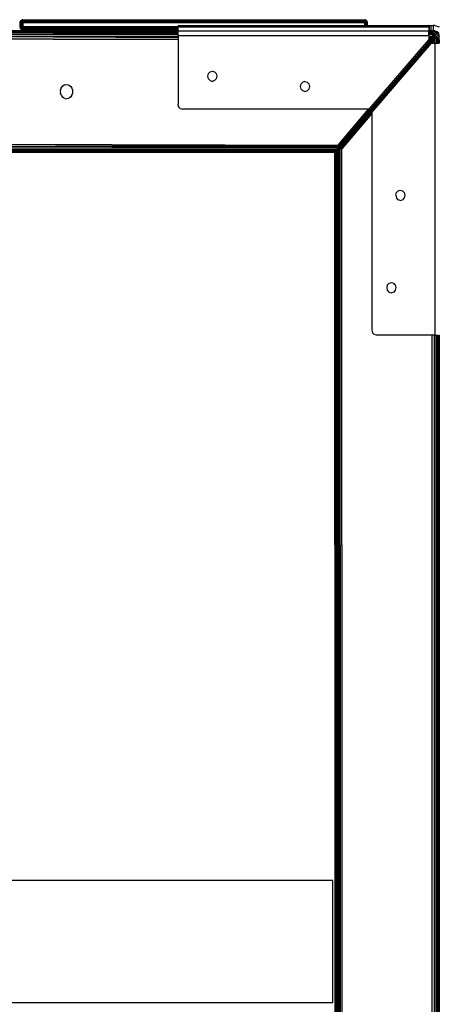
# Model space of a CAD drawing. Extents: x 35865 to 53975, y -4825 to 4687.
# Drawn here: x 47820 to 48226, y 284 to 1238 of the extents above; entities that cross this region are included whole.
import ezdxf

# ---------------------------------------------------------------- set-up
doc = ezdxf.new("R2010")
doc.units = 0
doc.header["$LTSCALE"] = 5
doc.layers.add('МАФЫ НАШИ', color=250, linetype='CONTINUOUS', lineweight=25)

# ---------------------------------------------------------------- blocks, each defined once
blk = doc.blocks.new('парапр6е')
at = {"layer": 'МАФЫ НАШИ', "color": 18, "linetype": 'Continuous', "lineweight": 25}
for p, q in [((47820.44, 1234.77), (47820.52, 1235.54)), ((47820.44, 1234.77), (47820.52, 1234.77)), ((47820.44, 1230.77), (47820.44, 1234.77)), ((47820.44, 1230.77), (47820.52, 1230.77)), ((47820.44, 1230.77), (47820.52, 1229.99)), ((47820.78, 1236.27), (47820.52, 1235.54)), ((47820.52, 1235.54), (47820.61, 1235.54)), ((47820.61, 1235.54), (47820.52, 1234.77)), ((47820.52, 1234.77), (47820.78, 1234.77)), ((47820.52, 1234.77), (47820.52, 1230.77)), ((47820.52, 1230.77), (47820.78, 1230.77)), ((47820.52, 1230.77), (47820.61, 1229.99)), ((47820.86, 1236.27), (47820.61, 1235.54)), ((47820.61, 1235.54), (47820.86, 1235.54)), ((47820.78, 1236.27), (47821.19, 1236.89)), ((47820.78, 1236.27), (47820.86, 1236.27)), ((47820.86, 1235.54), (47820.78, 1234.77)), ((47820.78, 1234.77), (47821.19, 1234.77)), ((47820.78, 1234.77), (47820.78, 1230.77)), ((47820.78, 1230.77), (47821.19, 1230.77)), ((47820.78, 1230.77), (47820.86, 1229.99)), ((47821.25, 1236.89), (47820.86, 1236.27)), ((47821.08, 1236.27), (47820.86, 1236.27)), ((47821.08, 1236.27), (47820.86, 1235.54)), ((47820.86, 1235.54), (47821.25, 1235.54)), ((47821.43, 1236.89), (47821.08, 1236.27)), ((47821.43, 1236.27), (47821.08, 1236.27)), ((47821.19, 1236.89), (47821.72, 1237.37)), ((47821.25, 1236.89), (47821.19, 1236.89)), ((47821.25, 1235.54), (47821.19, 1234.77)), ((47821.19, 1234.77), (47821.72, 1234.77)), ((47821.19, 1234.77), (47821.19, 1230.77)), ((47821.19, 1230.77), (47821.72, 1230.77)), ((47821.19, 1230.77), (47821.25, 1229.99)), ((47821.25, 1236.89), (47821.77, 1237.37)), ((47821.25, 1236.89), (47821.43, 1236.89)), ((47821.43, 1236.27), (47821.25, 1235.54)), ((47821.25, 1235.54), (47821.77, 1235.54)), ((47821.89, 1237.37), (47821.43, 1236.89)), ((47821.72, 1236.89), (47821.43, 1236.27)), ((47821.72, 1236.89), (47821.43, 1236.89)), ((47821.89, 1236.27), (47821.43, 1236.27)), ((47821.72, 1237.37), (47822.34, 1237.67)), ((47822.1, 1237.37), (47821.72, 1236.89)), ((47821.77, 1237.37), (47821.72, 1237.37)), ((47822.1, 1236.89), (47821.72, 1236.89)), ((47821.77, 1235.54), (47821.72, 1234.77)), ((47821.72, 1234.77), (47822.34, 1234.77)), ((47821.72, 1234.77), (47821.72, 1230.77)), ((47821.72, 1230.77), (47822.34, 1230.77)), ((47821.72, 1230.77), (47821.77, 1229.99)), ((47821.77, 1237.37), (47822.37, 1237.67)), ((47821.89, 1237.37), (47821.77, 1237.37)), ((47821.89, 1236.27), (47821.77, 1235.54)), ((47821.77, 1235.54), (47822.37, 1235.54)), ((47821.89, 1237.37), (47822.1, 1237.37)), ((47822.1, 1236.89), (47821.89, 1236.27)), ((47822.43, 1236.27), (47821.89, 1236.27)), ((47822.54, 1237.67), (47822.1, 1237.37)), ((47822.37, 1237.37), (47822.1, 1236.89)), ((47822.37, 1237.37), (47822.1, 1237.37)), ((47822.54, 1236.89), (47822.1, 1236.89)), ((47823.01, 1237.77), (47822.34, 1237.67)), ((47822.37, 1237.67), (47822.34, 1237.67)), ((47822.37, 1235.54), (47822.34, 1234.77)), ((47823.01, 1234.77), (47822.34, 1234.77)), ((47822.34, 1234.77), (47822.34, 1230.77)), ((47823.01, 1230.77), (47822.34, 1230.77)), ((47822.34, 1230.77), (47822.37, 1229.99)), ((47822.68, 1237.67), (47822.37, 1237.37)), ((47822.43, 1237.67), (47822.37, 1237.67)), ((47822.68, 1237.37), (47822.37, 1237.37)), ((47822.43, 1236.27), (47822.37, 1235.54)), ((47823.01, 1235.54), (47822.37, 1235.54)), ((47822.54, 1237.67), (47822.43, 1237.67)), ((47822.54, 1236.89), (47822.43, 1236.27)), ((47823.01, 1236.27), (47822.43, 1236.27)), ((47822.54, 1237.67), (47822.68, 1237.67)), ((47822.68, 1237.37), (47822.54, 1236.89)), ((47823.01, 1236.89), (47822.54, 1236.89)), ((47822.84, 1237.67), (47822.68, 1237.37)), ((47822.84, 1237.67), (47822.68, 1237.67)), ((47823.01, 1237.37), (47822.68, 1237.37)), ((47823.01, 1237.67), (47822.84, 1237.67)), ((47823.01, 1237.77), (47988.5, 1237.77)), ((47823.01, 1237.67), (48153.99, 1237.67)), ((47823.01, 1237.37), (48153.99, 1237.37)), ((47823.01, 1236.89), (48153.99, 1236.89)), ((47823.01, 1236.89), (47823.01, 1236.27)), ((47823.01, 1236.27), (48153.99, 1236.27)), ((47823.01, 1236.27), (47823.01, 1235.54)), ((47823.01, 1235.54), (48153.99, 1235.54)), ((47823.01, 1234.77), (47823.01, 1235.54)), ((48153.99, 1234.77), (47823.01, 1234.77)), ((47823.01, 1234.77), (47823.01, 1230.77)), ((47973.3, 1230.77), (47823.01, 1230.77)), ((47823.01, 1230.77), (47823.01, 1229.99)), ((47973.3, 1232.06), (47973.3, 1230.72)), ((47973.3, 1232.06), (48215.96, 1232.06)), ((47973.3, 1227.06), (47973.3, 1230.72)), ((47973.3, 1230.72), (48215.96, 1230.72)), ((47988.5, 1237.77), (48153.99, 1237.77)), ((48153.99, 1237.77), (48154.65, 1237.67)), ((48153.99, 1237.67), (48154.16, 1237.67)), ((48153.99, 1237.37), (48154.32, 1237.37)), ((48153.99, 1236.89), (48153.99, 1236.27)), ((48153.99, 1236.89), (48154.46, 1236.89)), ((48153.99, 1236.27), (48154.56, 1236.27)), ((48153.99, 1236.27), (48153.99, 1235.54)), ((48153.99, 1235.54), (48154.63, 1235.54)), ((48153.99, 1234.77), (48153.99, 1235.54)), ((48153.99, 1234.77), (48154.65, 1234.77)), ((48153.99, 1234.77), (48153.99, 1232.06)), ((48154.32, 1237.67), (48154.16, 1237.67)), ((48154.32, 1237.37), (48154.16, 1237.67)), ((48154.46, 1237.67), (48154.32, 1237.67)), ((48154.63, 1237.37), (48154.32, 1237.37)), ((48154.46, 1236.89), (48154.32, 1237.37)), ((48154.46, 1237.67), (48154.9, 1237.37)), ((48154.46, 1237.67), (48154.56, 1237.67)), ((48154.46, 1236.89), (48154.56, 1236.27)), ((48154.46, 1236.89), (48154.9, 1236.89)), ((48154.63, 1237.67), (48154.56, 1237.67)), ((48155.1, 1236.27), (48154.56, 1236.27)), ((48154.56, 1236.27), (48154.63, 1235.54)), ((48154.63, 1237.67), (48154.65, 1237.67)), ((48154.63, 1237.67), (48155.23, 1237.37)), ((48154.63, 1237.37), (48154.9, 1236.89)), ((48154.63, 1237.37), (48154.9, 1237.37)), ((48154.63, 1235.54), (48155.23, 1235.54)), ((48154.63, 1235.54), (48154.65, 1234.77)), ((48154.65, 1237.67), (48155.27, 1237.37)), ((48154.65, 1234.77), (48155.27, 1234.77)), ((48154.65, 1234.77), (48154.65, 1232.06)), ((48155.1, 1237.37), (48154.9, 1237.37)), ((48154.9, 1237.37), (48155.27, 1236.89)), ((48155.27, 1236.89), (48154.9, 1236.89)), ((48154.9, 1236.89), (48155.1, 1236.27)), ((48155.23, 1237.37), (48155.1, 1237.37)), ((48155.1, 1237.37), (48155.56, 1236.89)), ((48155.56, 1236.27), (48155.1, 1236.27)), ((48155.1, 1236.27), (48155.23, 1235.54)), ((48155.27, 1237.37), (48155.23, 1237.37)), ((48155.23, 1237.37), (48155.74, 1236.89)), ((48155.23, 1235.54), (48155.74, 1235.54)), ((48155.23, 1235.54), (48155.27, 1234.77)), ((48155.27, 1237.37), (48155.8, 1236.89)), ((48155.56, 1236.89), (48155.27, 1236.89)), ((48155.27, 1236.89), (48155.56, 1236.27)), ((48155.27, 1234.77), (48155.8, 1234.77)), ((48155.27, 1234.77), (48155.27, 1232.06)), ((48155.74, 1236.89), (48155.56, 1236.89)), ((48155.56, 1236.89), (48155.92, 1236.27)), ((48155.92, 1236.27), (48155.56, 1236.27)), ((48155.56, 1236.27), (48155.74, 1235.54)), ((48155.8, 1236.89), (48155.74, 1236.89)), ((48155.74, 1236.89), (48156.14, 1236.27)), ((48155.74, 1235.54), (48156.14, 1235.54)), ((48155.74, 1235.54), (48155.8, 1234.77)), ((48155.8, 1236.89), (48156.21, 1236.27)), ((48155.8, 1234.77), (48156.21, 1234.77)), ((48155.8, 1234.77), (48155.8, 1232.06)), ((48156.14, 1236.27), (48155.92, 1236.27)), ((48155.92, 1236.27), (48156.14, 1235.54)), ((48156.21, 1236.27), (48156.14, 1236.27)), ((48156.14, 1236.27), (48156.39, 1235.54)), ((48156.14, 1235.54), (48156.39, 1235.54)), ((48156.14, 1235.54), (48156.21, 1234.77)), ((48156.21, 1236.27), (48156.47, 1235.54)), ((48156.21, 1234.77), (48156.47, 1234.77)), ((48156.21, 1234.77), (48156.21, 1232.06)), ((48156.39, 1235.54), (48156.47, 1235.54)), ((48156.39, 1235.54), (48156.47, 1234.77)), ((48156.56, 1234.77), (48156.47, 1235.54)), ((48156.56, 1234.77), (48156.47, 1234.77)), ((48156.47, 1234.77), (48156.47, 1232.06)), ((48156.56, 1232.06), (48156.56, 1234.77)), ((48216.54, 1232.06), (48215.96, 1232.06)), ((48215.96, 1232.06), (48215.96, 1230.72)), ((48215.96, 1230.72), (48215.96, 1227.06)), ((48216.54, 1232.06), (48218.11, 1232.06)), ((48216.54, 1232.06), (48216.54, 1227.06)), ((48218.11, 1232.06), (48220.25, 1232.06)), ((48218.11, 1232.06), (48218.11, 1227.06)), ((48220.25, 1232.06), (48220.25, 1227.06)), ((48221.96, 1232.06), (48220.25, 1232.06)), ((48221.96, 1232.06), (48226.25, 1230.72)), ((47852.54, 1223.06), (46381.72, 1223.06)), ((47852.54, 1221.13), (46381.72, 1221.13)), ((47852.54, 1227.06), (46749.43, 1227.06)), ((47852.54, 1224.71), (47117.13, 1224.71)), ((47852.54, 1226.78), (47484.84, 1226.78)), ((47852.54, 1225.99), (47484.84, 1225.99)), ((47820.61, 1229.99), (47820.52, 1229.99)), ((47820.78, 1229.27), (47820.52, 1229.99)), ((47820.52, 1229.99), (47820.78, 1229.27)), ((47820.86, 1229.99), (47820.61, 1229.99)), ((47820.86, 1229.27), (47820.61, 1229.99)), ((47820.86, 1229.27), (47820.78, 1229.27)), ((47821.19, 1228.65), (47820.78, 1229.27)), ((47820.78, 1229.27), (47820.78, 1229.27)), ((47821.19, 1228.65), (47820.78, 1229.27)), ((47821.25, 1229.99), (47820.86, 1229.99)), ((47821.08, 1229.27), (47820.86, 1229.99)), ((47821.08, 1229.27), (47820.86, 1229.27)), ((47821.25, 1228.65), (47820.86, 1229.27)), ((47821.43, 1229.27), (47821.08, 1229.27)), ((47821.43, 1228.65), (47821.08, 1229.27)), ((47821.25, 1228.65), (47821.19, 1228.65)), ((47821.19, 1228.65), (47821.19, 1228.65)), ((47821.72, 1228.17), (47821.19, 1228.65)), ((47821.77, 1229.99), (47821.25, 1229.99)), ((47821.43, 1229.27), (47821.25, 1229.99)), ((47821.43, 1228.65), (47821.25, 1228.65)), ((47821.77, 1228.17), (47821.25, 1228.65)), ((47821.89, 1229.27), (47821.43, 1229.27)), ((47821.72, 1228.65), (47821.43, 1229.27)), ((47821.72, 1228.65), (47821.43, 1228.65)), ((47821.89, 1228.17), (47821.43, 1228.65)), ((47822.1, 1228.65), (47821.72, 1228.65)), ((47822.1, 1228.17), (47821.72, 1228.65)), ((47821.77, 1228.17), (47821.72, 1228.17)), ((47821.72, 1228.17), (47821.72, 1228.17)), ((47822.34, 1227.87), (47821.72, 1228.17)), ((47822.37, 1229.99), (47821.77, 1229.99)), ((47821.89, 1229.27), (47821.77, 1229.99)), ((47821.89, 1228.17), (47821.77, 1228.17)), ((47822.37, 1227.87), (47821.77, 1228.17)), ((47822.43, 1229.27), (47821.89, 1229.27)), ((47822.1, 1228.65), (47821.89, 1229.27)), ((47822.1, 1228.17), (47821.89, 1228.17)), ((47822.1, 1228.65), (47822.54, 1228.65)), ((47822.1, 1228.65), (47822.37, 1228.17)), ((47822.1, 1228.17), (47822.37, 1228.17)), ((47822.1, 1228.17), (47822.54, 1227.87)), ((47822.37, 1227.87), (47822.34, 1227.87)), ((47823.01, 1227.77), (47822.34, 1227.87)), ((47822.34, 1227.87), (47822.34, 1227.87)), ((47823.01, 1229.99), (47822.37, 1229.99)), ((47822.37, 1229.99), (47822.43, 1229.27)), ((47822.68, 1228.17), (47822.37, 1228.17)), ((47822.43, 1227.87), (47822.37, 1227.87)), ((47823.01, 1229.27), (47822.43, 1229.27)), ((47822.43, 1229.27), (47822.54, 1228.65)), ((47822.43, 1227.87), (47822.54, 1227.87)), ((47823.01, 1228.65), (47822.54, 1228.65)), ((47822.54, 1228.65), (47822.68, 1228.17)), ((47822.68, 1227.87), (47822.54, 1227.87)), ((47823.01, 1228.17), (47822.68, 1228.17)), ((47822.68, 1228.17), (47822.84, 1227.87)), ((47822.84, 1227.87), (47822.68, 1227.87)), ((47823.01, 1227.87), (47822.84, 1227.87)), ((47973.3, 1229.99), (47823.01, 1229.99)), ((47823.01, 1229.27), (47823.01, 1229.99)), ((47973.3, 1229.27), (47823.01, 1229.27)), ((47823.01, 1228.65), (47823.01, 1229.27)), ((47973.3, 1228.65), (47823.01, 1228.65)), ((47973.3, 1228.17), (47823.01, 1228.17)), ((47973.3, 1227.87), (47823.01, 1227.87)), ((47823.01, 1227.77), (47973.3, 1227.77)), ((47823.01, 1227.77), (47834.16, 1227.77)), ((47823.01, 1227.77), (47834.16, 1227.77)), ((47973.3, 1227.77), (47823.01, 1227.77)), ((47823.01, 1227.77), (47823.01, 1227.77)), ((47834.16, 1227.77), (47834.27, 1227.77)), ((47834.27, 1227.77), (47834.61, 1227.77)), ((47835.16, 1227.77), (47834.61, 1227.77)), ((47835.16, 1227.77), (47835.87, 1227.77)), ((47835.87, 1227.77), (47836.7, 1227.77)), ((47836.7, 1227.77), (47837.59, 1227.77)), ((47837.59, 1227.77), (47838.47, 1227.77)), ((47973.3, 1227.77), (47838.47, 1227.77)), ((47852.54, 1227.06), (47973.3, 1227.06)), ((47852.54, 1226.78), (47973.3, 1226.83)), ((47852.54, 1226.78), (47973.3, 1226.62)), ((47973.3, 1226.01), (47852.54, 1225.99)), ((47852.54, 1225.99), (47973.3, 1225.56)), ((47852.54, 1225.99), (47973.3, 1225.66)), ((47852.54, 1224.71), (47973.3, 1224.71)), ((47973.3, 1223.06), (47852.54, 1223.06)), ((47973.3, 1221.12), (47852.54, 1221.13)), ((47973.3, 1220.44), (47852.54, 1221.13)), ((47852.54, 1221.13), (47973.3, 1220.44)), ((47973.3, 1222.06), (47973.3, 1227.06)), ((47973.3, 1227.06), (48215.96, 1227.06)), ((47973.3, 1222.06), (47973.3, 1156.06)), ((48215.96, 1222.06), (47973.3, 1222.06)), ((48220.25, 1220.93), (48178.59, 1172.54)), ((48221.96, 1227.06), (48215.96, 1227.06)), ((48216.54, 1227.06), (48215.96, 1227.06)), ((48215.96, 1222.06), (48215.96, 1227.06)), ((48215.96, 1227.06), (48217.68, 1227.06)), ((48219.39, 1227.06), (48215.96, 1227.06)), ((48215.96, 1226.92), (48218.43, 1226.93)), ((48215.96, 1226.3), (48219.39, 1226.3)), ((48219.6, 1226.05), (48215.96, 1226.05)), ((48215.96, 1225), (48220.11, 1224.99)), ((48215.96, 1224.72), (48220.17, 1224.7)), ((48215.96, 1224.7), (48220.17, 1224.7)), ((48220.25, 1223.06), (48215.96, 1223.06)), ((48215.96, 1222.06), (48215.96, 1218.24)), ((48215.96, 1217.2), (48219.68, 1221.54)), ((48220.25, 1221.3), (48215.96, 1216.32)), ((48218.99, 1221.11), (48215.96, 1221.11)), ((48218.11, 1227.06), (48216.54, 1227.06)), ((48217.68, 1227.06), (48218.34, 1226.94)), ((48217.69, 1227.06), (48218.03, 1227.03)), ((48217.69, 1227.06), (48218.03, 1227.03)), ((48218.99, 1221.11), (48217.72, 1220.3)), ((48218.03, 1227.03), (48218.16, 1226.97)), ((48218.11, 1227.06), (48220.25, 1227.06)), ((48218.43, 1226.93), (48218.34, 1226.94)), ((48218.73, 1226.73), (48218.43, 1226.93)), ((48218.96, 1226.64), (48218.43, 1226.93)), ((48218.73, 1226.73), (48218.93, 1226.6)), ((48218.96, 1226.64), (48218.93, 1226.6)), ((48219.39, 1226.3), (48218.93, 1226.6)), ((48219.04, 1226.6), (48218.93, 1226.6)), ((48218.96, 1226.64), (48219.04, 1226.6)), ((48220.25, 1223.06), (48218.99, 1221.11)), ((48219.68, 1221.54), (48218.99, 1221.11)), ((48219.04, 1226.6), (48219.39, 1226.3)), ((48219.39, 1227.06), (48221.17, 1226.78)), ((48219.49, 1226.17), (48219.39, 1226.3)), ((48219.4, 1227.06), (48221.96, 1227.06)), ((48219.49, 1226.17), (48219.6, 1226.05)), ((48219.6, 1226.05), (48219.87, 1225.53)), ((48219.9, 1225.55), (48219.6, 1226.05)), ((48220.25, 1221.9), (48219.68, 1221.54)), ((48220.25, 1221.3), (48219.68, 1221.54)), ((48219.9, 1225.55), (48219.87, 1225.53)), ((48219.87, 1225.53), (48220.11, 1224.99)), ((48219.87, 1225.53), (48220.08, 1225.14)), ((48219.93, 1225.5), (48219.87, 1225.53)), ((48219.9, 1225.55), (48219.93, 1225.5)), ((48219.93, 1225.5), (48220.01, 1225.31)), ((48220.08, 1225.14), (48220.01, 1225.31)), ((48220.11, 1224.99), (48220.08, 1225.14)), ((48220.08, 1225.14), (48220.14, 1224.91)), ((48220.11, 1224.99), (48220.15, 1224.83)), ((48220.11, 1224.99), (48220.14, 1224.91)), ((48220.15, 1224.83), (48220.14, 1224.91)), ((48220.17, 1224.7), (48220.15, 1224.83)), ((48220.24, 1224.33), (48220.15, 1224.83)), ((48220.25, 1224.06), (48220.17, 1224.7)), ((48220.25, 1224.06), (48220.24, 1224.33)), ((48221.96, 1227.06), (48220.25, 1227.06)), ((48220.25, 1222.79), (48221.17, 1226.78)), ((48220.25, 1224.06), (48220.25, 1223.06)), ((48220.25, 1223.06), (48220.25, 1221.9)), ((48220.25, 1221.3), (48220.25, 1221.9)), ((48220.68, 1221.66), (48220.25, 1221.86)), ((48220.25, 1220.93), (48220.25, 1221.3)), ((48220.25, 1220.93), (48220.25, 1220.62)), ((48220.68, 1221.66), (48222.82, 1225.99)), ((48221.21, 1221.18), (48220.68, 1221.66)), ((48221.17, 1226.78), (48222.82, 1225.99)), ((48221.21, 1221.18), (48224.24, 1224.71)), ((48221.62, 1220.56), (48221.21, 1221.18)), ((48221.62, 1220.56), (48225.33, 1223.06)), ((48221.96, 1227.06), (48224.11, 1226.39)), ((48221.96, 1227.06), (48224.11, 1226.39)), ((48221.96, 1227.06), (48224.11, 1226.39)), ((48221.96, 1227.06), (48221.96, 1227.06)), ((48222.59, 1220.06), (48226.02, 1221.13)), ((48222.82, 1225.99), (48224.24, 1224.71)), ((48225.68, 1224.56), (48224.11, 1226.39)), ((48225.68, 1224.56), (48224.11, 1226.39)), ((48225.68, 1224.56), (48224.11, 1226.39)), ((48224.24, 1224.71), (48225.33, 1223.06)), ((48225.33, 1223.06), (48226.02, 1221.13)), ((48226.25, 1222.06), (48225.68, 1224.56)), ((48226.25, 1222.06), (48225.68, 1224.56)), ((48226.25, 1222.06), (48225.68, 1224.56)), ((48225.68, 1224.56), (48225.68, 1224.56)), ((48226.25, 1219.06), (48226.02, 1221.13)), ((47852.54, 1219.06), (46381.72, 1219.06)), ((47852.54, 1219.06), (47973.3, 1219.06)), ((48220.34, 1220.06), (48126.9, 1111.15)), ((48220.25, 1220.09), (48127.04, 1111.56)), ((48220.03, 1219.8), (48127.04, 1111.56)), ((48220.45, 1220.06), (48127.11, 1111.29)), ((48220.25, 1220.2), (48127.23, 1111.85)), ((48220.25, 1220.2), (48127.43, 1112.35)), ((48220.25, 1220.62), (48127.44, 1112.4)), ((48220.25, 1220.38), (48127.44, 1112.4)), ((48220.25, 1220.2), (48127.44, 1112.4)), ((48220.61, 1220.06), (48127.72, 1111.69)), ((48221.04, 1220.06), (48127.72, 1111.69)), ((48220.25, 1220.62), (48127.73, 1113.44)), ((48221.04, 1220.06), (48127.89, 1111.81)), ((48221.04, 1220.06), (48128.29, 1111.98)), ((48158.36, 1151.06), (48215.96, 1218.24)), ((48160.18, 1151.06), (48215.96, 1216.12)), ((48161.08, 1147.88), (48218.69, 1215.06)), ((48216.87, 1215.06), (48161.08, 1150)), ((48217.72, 1220.3), (48215.96, 1219.19)), ((48215.96, 1218.24), (48215.96, 1216.12)), ((48218.69, 1215.06), (48216.87, 1215.06)), ((48221.62, 1220.06), (48217.35, 1215.06)), ((48218.12, 1215.06), (48221.15, 1218.59)), ((48218.13, 1215.06), (48221.15, 1218.59)), ((48218.69, 1215.06), (48221.96, 1215.06)), ((48218.82, 1215.06), (48220.3, 1216.78)), ((48218.83, 1215.06), (48220.3, 1216.78)), ((48219.5, 1215.06), (48220.3, 1216.78)), ((48220.25, 1220.62), (48220.25, 1220.38)), ((48220.25, 1220.38), (48220.25, 1220.2)), ((48220.25, 1220.2), (48220.25, 1220.09)), ((48220.25, 1220.06), (48220.25, 1220.09)), ((48220.25, 1220.06), (48220.27, 1220.06)), ((48220.27, 1220.06), (48220.34, 1220.06)), ((48220.3, 1216.78), (48221.15, 1218.59)), ((48220.45, 1220.06), (48220.34, 1220.06)), ((48220.45, 1220.06), (48220.61, 1220.06)), ((48220.61, 1220.06), (48221.04, 1220.06)), ((48221.62, 1220.06), (48221.04, 1220.06)), ((48221.22, 1218.74), (48221.15, 1218.59)), ((48222.82, 1220.06), (48221.22, 1218.74)), ((48221.83, 1220.06), (48221.22, 1218.74)), ((48221.62, 1220.06), (48221.22, 1218.74)), ((48221.22, 1218.74), (48221.22, 1215.06)), ((48221.62, 1220.56), (48221.8, 1220.06)), ((48221.83, 1220.06), (48221.62, 1220.06)), ((48221.83, 1220.06), (48222.82, 1220.06)), ((48221.96, 1215.06), (48221.96, 932.06)), ((48221.96, 1215.06), (48226.25, 1215.06)), ((48222.82, 1220.06), (48222.82, 1215.06)), ((48223.68, 1220.06), (48222.82, 1220.06)), ((48223.68, 1220.06), (48223.91, 1220.04)), ((48223.92, 1215.06), (48223.91, 1220.04)), ((48223.91, 1220.04), (48224.23, 1219.96)), ((48224.17, 1219.97), (48224.34, 1219.95)), ((48224.34, 1219.93), (48224.23, 1219.96)), ((48224.41, 1219.93), (48224.34, 1219.95)), ((48224.64, 1219.81), (48224.34, 1219.93)), ((48224.61, 1219.86), (48224.34, 1219.93)), ((48224.41, 1219.93), (48224.34, 1219.93)), ((48224.41, 1219.93), (48224.61, 1219.86)), ((48224.64, 1219.81), (48224.61, 1219.86)), ((48224.91, 1219.69), (48224.61, 1219.86)), ((48224.64, 1219.81), (48224.96, 1219.65)), ((48224.91, 1219.69), (48224.64, 1219.81)), ((48224.64, 1215.06), (48224.64, 1219.81)), ((48224.91, 1219.69), (48224.96, 1219.65)), ((48224.95, 1215.06), (48224.96, 1219.65)), ((48224.96, 1219.65), (48225.48, 1219.16)), ((48225.5, 1219.18), (48224.96, 1219.65)), ((48225.39, 1219.3), (48224.96, 1219.65)), ((48225.39, 1219.3), (48225.5, 1219.18)), ((48225.6, 1219.05), (48225.48, 1219.16)), ((48225.5, 1219.18), (48225.6, 1219.05)), ((48225.59, 1215.06), (48225.6, 1219.05)), ((48225.6, 1215.06), (48225.6, 1219.05)), ((48225.86, 1218.65), (48225.6, 1219.05)), ((48225.86, 1215.06), (48225.86, 1218.65)), ((48225.89, 1218.55), (48225.86, 1218.65)), ((48225.97, 1218.29), (48225.89, 1218.55)), ((48226.15, 1217.83), (48225.89, 1218.55)), ((48226.14, 1217.93), (48225.89, 1218.55)), ((48225.97, 1218.29), (48225.97, 1215.06)), ((48225.97, 1215.06), (48225.97, 1218.29)), ((48225.97, 1218.29), (48226.12, 1217.82)), ((48226.15, 1217.83), (48226.12, 1217.82)), ((48226.23, 1217.47), (48226.12, 1217.82)), ((48226.14, 1217.93), (48226.15, 1217.83)), ((48226.18, 1217.62), (48226.15, 1217.83)), ((48226.23, 1215.06), (48226.23, 1217.47)), ((48226.25, 1217.07), (48226.23, 1217.47)), ((48002.23, 1183.06), (48002.81, 1185.56)), ((48002.81, 1180.56), (48002.23, 1183.06)), ((48004.38, 1187.39), (48002.81, 1185.56)), ((48004.38, 1187.39), (48006.52, 1188.06)), ((48006.52, 1188.06), (48008.66, 1187.39)), ((48010.23, 1185.56), (48008.66, 1187.39)), ((48010.23, 1185.56), (48010.81, 1183.06)), ((48010.81, 1183.06), (48010.23, 1180.56)), ((47860.07, 1171.56), (47861.02, 1173.01)), ((47862.26, 1174.12), (47861.02, 1173.01)), ((47863.71, 1174.82), (47862.26, 1174.12)), ((47863.71, 1174.82), (47865.26, 1175.06)), ((47865.26, 1175.06), (47866.82, 1174.82)), ((47866.82, 1174.82), (47868.26, 1174.12)), ((47868.26, 1174.12), (47869.51, 1173.01)), ((47869.51, 1173.01), (47870.46, 1171.56)), ((48004.38, 1178.73), (48002.81, 1180.56)), ((48004.38, 1178.73), (48006.52, 1178.06)), ((48008.66, 1178.73), (48006.52, 1178.06)), ((48010.23, 1180.56), (48008.66, 1178.73)), ((48091.85, 1173.06), (48092.43, 1175.56)), ((48092.43, 1170.56), (48091.85, 1173.06)), ((48092.43, 1175.56), (48094, 1177.39)), ((48096.14, 1178.06), (48094, 1177.39)), ((48096.14, 1178.06), (48098.29, 1177.39)), ((48099.86, 1175.56), (48098.29, 1177.39)), ((48099.86, 1175.56), (48100.43, 1173.06)), ((48100.43, 1173.06), (48099.86, 1170.56)), ((47859.47, 1169.87), (47859.26, 1168.06)), ((47859.26, 1168.06), (47859.47, 1166.25)), ((47859.47, 1169.87), (47860.07, 1171.56)), ((47860.07, 1164.56), (47859.47, 1166.25)), ((47860.07, 1164.56), (47861.02, 1163.11)), ((47870.46, 1164.56), (47869.51, 1163.11)), ((47870.46, 1171.56), (47871.06, 1169.87)), ((47870.46, 1164.56), (47871.06, 1166.25)), ((47871.06, 1169.87), (47871.27, 1168.06)), ((47871.27, 1168.06), (47871.06, 1166.25)), ((48094, 1168.73), (48092.43, 1170.56)), ((48096.14, 1168.06), (48094, 1168.73)), ((48096.14, 1168.06), (48098.29, 1168.73)), ((48099.86, 1170.56), (48098.29, 1168.73)), ((47862.26, 1162), (47861.02, 1163.11)), ((47863.71, 1161.3), (47862.26, 1162)), ((47863.71, 1161.3), (47865.26, 1161.06)), ((47866.82, 1161.3), (47865.26, 1161.06)), ((47868.26, 1162), (47866.82, 1161.3)), ((47869.51, 1163.11), (47868.26, 1162)), ((47973.88, 1153.56), (47973.3, 1156.06)), ((47975.45, 1151.73), (47973.88, 1153.56)), ((47975.45, 1151.73), (47977.59, 1151.06)), ((48158.36, 1151.06), (47977.59, 1151.06)), ((48160.1, 1151.06), (48127.73, 1113.44)), ((48159.84, 1151.06), (48127.84, 1113.85)), ((48127.94, 1114.38), (48159.34, 1151.06)), ((48128.2, 1116.22), (48157.86, 1151.06)), ((48161.08, 1149.21), (48129.64, 1112.4)), ((48130.08, 1112.49), (48161.08, 1148.61)), ((48130.3, 1112.54), (48161.08, 1148.47)), ((48130.3, 1112.54), (48161.08, 1148.19)), ((48131, 1112.66), (48161.08, 1147.73)), ((48131, 1112.66), (48161.08, 1147.43)), ((48161.08, 1147.43), (48131, 1112.66)), ((48161.08, 1146.83), (48131.91, 1112.81)), ((48158.36, 1151.06), (48160.18, 1151.06)), ((48161.08, 1147.88), (48161.08, 1150)), ((48161.08, 1147.88), (48161.08, 937.06)), ((47799.33, 1117.06), (48128.06, 1115.29)), ((47799.33, 1117.06), (48128.2, 1116.22)), ((48128.06, 1115.29), (48128.14, 1115.79)), ((48128.14, 1115.79), (48128.2, 1116.22)), ((47799.33, 1115.28), (48128.06, 1115.29)), ((47799.33, 1115.28), (48127.94, 1114.38)), ((47799.33, 1113.59), (48127.84, 1113.85)), ((48127.43, 1112.35), (47799.33, 1112.07)), ((47799.33, 1112.07), (48127.23, 1111.85)), ((48126.58, 1110.81), (47799.33, 1110.8)), ((48125.75, 1109.85), (47799.33, 1109.85)), ((48125.46, 1109.51), (47799.33, 1109.85)), ((47836.01, 1109.24), (47799.33, 1109.26)), ((48125.24, 1109.26), (47799.33, 1109.26)), ((48125.23, 1109.24), (48125.24, 1109.26)), ((48125.46, 1109.51), (48125.24, 1109.26)), ((48125.24, 729.16), (48125.46, 1109.51)), ((48125.24, 1109.26), (48125.24, 1109.26)), ((48125.24, 729.16), (48125.24, 1109.26)), ((48125.75, 1109.85), (48125.46, 1109.51)), ((48125.46, 1109.51), (48125.46, 1109.51)), ((48125.75, 1109.85), (48126.57, 1110.8)), ((48125.75, 1109.85), (48125.75, 729.16)), ((48126.57, 729.16), (48126.9, 1111.15)), ((48126.58, 1110.81), (48126.57, 1110.8)), ((48126.57, 729.16), (48126.58, 1110.81)), ((48126.57, 1110.8), (48126.57, 1110.8)), ((48126.58, 1110.81), (48127.04, 1111.56)), ((48126.9, 1111.15), (48126.58, 1110.81)), ((48126.9, 1111.15), (48127.11, 1111.29)), ((48127.04, 1111.56), (48127.23, 1111.85)), ((48127.67, 1111.66), (48127.11, 1111.29)), ((48127.23, 1111.85), (48127.32, 1112.07)), ((48127.43, 1112.35), (48127.32, 1112.07)), ((48127.44, 1112.4), (48127.43, 1112.35)), ((48127.44, 1112.4), (48127.73, 1113.44)), ((48127.72, 1111.69), (48127.65, 729.16)), ((48127.72, 1111.69), (48127.67, 1111.66)), ((48127.89, 1111.81), (48127.72, 1111.69)), ((48128.95, 729.16), (48127.72, 1111.69)), ((48127.73, 1113.44), (48127.84, 1113.85)), ((48127.94, 1114.38), (48127.84, 1113.85)), ((48128.15, 1111.92), (48127.89, 1111.81)), ((48128.95, 729.16), (48127.89, 1111.81)), ((48127.94, 1114.38), (48127.96, 1114.56)), ((48128.06, 1115.29), (48127.96, 1114.56)), ((48128.15, 1111.92), (48129.24, 1112.27)), ((48128.15, 1111.92), (48128.29, 1111.98)), ((48128.15, 1111.92), (48128.95, 729.16)), ((48128.43, 1112.03), (48128.29, 1111.98)), ((48128.43, 1112.03), (48129.24, 1112.27)), ((48128.95, 729.16), (48129.64, 1112.4)), ((48129.24, 1112.27), (48129.64, 1112.4)), ((48129.64, 1112.4), (48130.08, 1112.49)), ((48130.3, 1112.54), (48130.08, 1112.49)), ((48130.3, 1112.54), (48130.41, 1112.56)), ((48130.41, 729.16), (48130.3, 1112.54)), ((48131, 1112.66), (48130.41, 1112.56)), ((48131.91, 1112.81), (48131, 1112.66)), ((48131.93, 729.16), (48131.91, 1112.81)), ((48184.24, 1067.78), (48184.81, 1070.28)), ((48184.81, 1070.28), (48186.38, 1072.11)), ((48186.38, 1072.11), (48188.52, 1072.78)), ((48188.52, 1072.78), (48190.67, 1072.11)), ((48190.67, 1072.11), (48192.24, 1070.28)), ((48192.24, 1070.28), (48192.81, 1067.78)), ((48184.24, 1067.78), (48184.81, 1065.28)), ((48186.38, 1063.45), (48184.81, 1065.28)), ((48188.52, 1062.78), (48186.38, 1063.45)), ((48188.52, 1062.78), (48190.67, 1063.45)), ((48192.24, 1065.28), (48190.67, 1063.45)), ((48192.81, 1067.78), (48192.24, 1065.28)), ((48177.81, 982.67), (48176.24, 980.84)), ((48177.81, 982.67), (48179.95, 983.34)), ((48179.95, 983.34), (48182.09, 982.67)), ((48183.66, 980.84), (48182.09, 982.67)), ((48175.66, 978.34), (48176.24, 980.84)), ((48176.24, 975.84), (48175.66, 978.34)), ((48177.81, 974.01), (48176.24, 975.84)), ((48177.81, 974.01), (48179.95, 973.34)), ((48182.09, 974.01), (48179.95, 973.34)), ((48183.66, 975.84), (48182.09, 974.01)), ((48183.66, 980.84), (48184.24, 978.34)), ((48184.24, 978.34), (48183.66, 975.84)), ((48161.08, 937.06), (48161.66, 934.56)), ((48163.23, 932.73), (48161.66, 934.56)), ((48165.37, 932.06), (48163.23, 932.73)), ((48221.96, 932.06), (48165.37, 932.06)), ((48219.39, 791.22), (48219.39, 932.06)), ((48221.18, 932.06), (48221.17, 791.22)), ((48221.96, 932.06), (48226.25, 932.06)), ((48222.82, 932.06), (48222.82, 791.22)), ((48224.24, 791.22), (48224.13, 932.06)), ((48224.24, 791.22), (48224.37, 932.06)), ((48224.24, 791.22), (48224.69, 932.06)), ((48224.24, 791.22), (48224.48, 932.06)), ((48225.54, 932.06), (48225.33, 791.22)), ((48225.33, 791.22), (48225.51, 932.06)), ((48225.33, 791.22), (48225.42, 932.06)), ((48226.02, 791.22), (48226, 932.06)), ((48226.02, 791.22), (48226.09, 932.06)), ((48226.09, 932.06), (48226.02, 791.22)), ((48219.39, 362.39), (48219.39, 791.22)), ((48221.17, 791.22), (48221.17, 362.39)), ((48222.82, 791.22), (48222.82, 362.39)), ((48224.24, 791.22), (48224.24, 362.39)), ((48225.33, 791.22), (48225.33, 362.39)), ((48226.02, 791.22), (48226.02, 362.39)), ((48125.24, 729.16), (48125.24, 331.36)), ((48125.75, 729.16), (48125.75, 331.36)), ((48126.57, 729.16), (48126.57, 331.36)), ((48127.65, 729.16), (48127.65, 331.36)), ((48128.95, 729.16), (48128.95, 331.36)), ((48130.41, 729.16), (48130.4, 331.36)), ((48131.93, 729.16), (48131.93, 331.36)), ((48219.39, -66.44), (48219.39, 362.39)), ((48221.17, 362.39), (48221.17, -66.44)), ((48222.82, 362.39), (48222.82, -66.44)), ((48224.24, 362.39), (48224.24, -66.44)), ((48225.33, 362.39), (48225.33, -66.44)), ((48226.02, 362.39), (48226.02, -495.28)), ((48125.24, 331.36), (48125.24, -66.44)), ((48125.75, 331.36), (48125.75, -66.44)), ((48126.57, 331.36), (48126.57, -66.44)), ((48127.65, 331.36), (48127.65, -66.44)), ((48128.95, 331.36), (48128.95, -66.44)), ((48130.4, 331.36), (48130.4, -66.44)), ((48131.93, 331.36), (48131.93, -66.44))]:
    blk.add_line(p, q, dxfattribs=at)
at = {"layer": 'МАФЫ НАШИ', "color": 18, "lineweight": 25}
for p, q in [((48123.27, 403.95), (46112.54, 403.95)), ((48123.27, 285.95), (48123.27, 403.95)), ((46112.54, 285.95), (48123.27, 285.95))]:
    blk.add_line(p, q, dxfattribs=at)

msp = doc.modelspace()

# ---------------------------------------------------------------- block references
at = {"layer": 'МАФЫ НАШИ'}
msp.add_blockref('парапр6е', (0, 0), dxfattribs=at)

doc.saveas('drawing.dxf')
